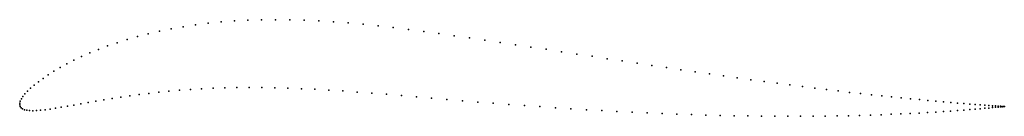
# Model space of a CAD drawing. Units: metres. Extents: x 0 to 1, y -0.01 to 0.09.
import ezdxf

# ---------------------------------------------------------------- set-up
doc = ezdxf.new("R2010")
doc.units = ezdxf.units.M

msp = doc.modelspace()

# ---------------------------------------------------------------- linework, layer by layer
for p in [(0.1786, 0.0814), (0.1915, 0.083), (0.2046, 0.0843), (0.2181, 0.0853), (0.2318, 0.086), (0.2458, 0.0864), (0.26, 0.0866), (0.2744, 0.0864), (0.289, 0.086), (0.3038, 0.0853), (0.3187, 0.0844), (0.3337, 0.0833), (0.3489, 0.0819), (0.3642, 0.0803), (0.1307, 0.0723), (0.1421, 0.075), (0.1539, 0.0774), (0.1661, 0.0795), (0.3796, 0.0786), (0.395, 0.0767), (0.4105, 0.0747), (0.426, 0.0725), (0.4415, 0.0703), (0.0989, 0.0632), (0.1091, 0.0665), (0.1197, 0.0695), (0.4571, 0.0681), (0.4727, 0.0658), (0.4883, 0.0635), (0.5039, 0.0612), (0.0712, 0.0528), (0.08, 0.0564), (0.0892, 0.0599), (0.5195, 0.0588), (0.5351, 0.0565), (0.5507, 0.0541), (0.5662, 0.0517), (0.0478, 0.0417), (0.0551, 0.0454), (0.0629, 0.0491), (0.5816, 0.0494), (0.5969, 0.047), (0.6122, 0.0447), (0.6273, 0.0424), (0.6423, 0.0401), (0.029, 0.0306), (0.0347, 0.0342), (0.041, 0.0379), (0.6572, 0.0379), (0.6719, 0.0357), (0.6865, 0.0336), (0.7009, 0.0315), (0.0148, 0.0202), (0.019, 0.0236), (0.0237, 0.027), (0.7151, 0.0295), (0.729, 0.0275), (0.7428, 0.0256), (0.7563, 0.0238), (0.7696, 0.022), (0.7826, 0.0203), (0.0053, 0.0112), (0.008, 0.014), (0.0111, 0.0171), (0.1213, 0.0106), (0.1311, 0.0118), (0.1413, 0.013), (0.1517, 0.014), (0.1625, 0.0149), (0.1735, 0.0157), (0.1849, 0.0164), (0.1966, 0.017), (0.2085, 0.0173), (0.2208, 0.0176), (0.2333, 0.0177), (0.2461, 0.0176), (0.2592, 0.0174), (0.2726, 0.017), (0.2862, 0.0165), (0.3, 0.0159), (0.3141, 0.0151), (0.3285, 0.0142), (0.343, 0.0131), (0.3578, 0.012), (0.3727, 0.0108), (0.7953, 0.0187), (0.8078, 0.0171), (0.8199, 0.0156), (0.8318, 0.0142), (0.8433, 0.0128), (0.8545, 0.0116), (0.8654, 0.0104), (0, 0.0018), (0, 0), (0, 0), (0.0006, 0.0038), (0.0017, 0.0061), (0.0032, 0.0085), (0.0621, 0.0012), (0.0695, 0.0025), (0.0773, 0.0039), (0.0854, 0.0053), (0.0939, 0.0066), (0.1027, 0.008), (0.1119, 0.0093), (0.3878, 0.0095), (0.4031, 0.0082), (0.4185, 0.0069), (0.4341, 0.0056), (0.4498, 0.0043), (0.4655, 0.003), (0.4812, 0.0017), (0.497, 0.0005), (0.8759, 0.0092), (0.886, 0.0082), (0.8958, 0.0072), (0.9052, 0.0062), (0.9142, 0.0054), (0.9227, 0.0046), (0.9309, 0.0038), (0.9387, 0.0031), (0.946, 0.0025), (0.9529, 0.0019), (0.9594, 0.0014), (0.9654, 0.0009), (0.9709, 0.0005), (0.976, 0.0001), (0.0005, -0.0016), (0.0014, -0.0029), (0.0029, -0.004), (0.0048, -0.0048), (0.0072, -0.0054), (0.01, -0.0057), (0.0133, -0.0058), (0.0171, -0.0057), (0.0212, -0.0053), (0.0259, -0.0048), (0.0309, -0.0042), (0.0363, -0.0033), (0.0422, -0.0023), (0.0485, -0.0013), (0.0551, -0.0001), (0.5128, -0.0006), (0.5286, -0.0017), (0.5444, -0.0028), (0.5601, -0.0038), (0.5758, -0.0048), (0.5914, -0.0057), (0.6069, -0.0065), (0.6223, -0.0073), (0.6376, -0.008), (0.6527, -0.0086), (0.6677, -0.0092), (0.6826, -0.0098), (0.8752, -0.0099), (0.8854, -0.0095), (0.8953, -0.0091), (0.9048, -0.0087), (0.9139, -0.0082), (0.9225, -0.0077), (0.9308, -0.0072), (0.9386, -0.0067), (0.9459, -0.0062), (0.9529, -0.0057), (0.9593, -0.0052), (0.9654, -0.0047), (0.9709, -0.0043), (0.976, -0.0039), (0.9806, -0.0002), (0.9806, -0.0034), (0.9847, -0.0005), (0.9848, -0.0031), (0.9884, -0.0008), (0.9884, -0.0027), (0.9916, -0.001), (0.9916, -0.0024), (0.9943, -0.0012), (0.9943, -0.0022), (0.9965, -0.0013), (0.9965, -0.002), (0.9982, -0.0014), (0.9983, -0.0018), (0.9995, -0.0015), (0.9995, -0.0017), (1.0002, -0.0016), (1.0002, -0.0016), (1.0005, -0.0016), (1.0005, -0.0016), (0.6972, -0.0102), (0.7117, -0.0106), (0.7259, -0.0109), (0.7399, -0.0112), (0.7537, -0.0113), (0.7672, -0.0115), (0.7804, -0.0115), (0.7934, -0.0115), (0.8061, -0.0114), (0.8184, -0.0113), (0.8305, -0.0111), (0.8422, -0.0109), (0.8535, -0.0106), (0.8645, -0.0103)]:
    msp.add_point(p)

doc.saveas('drawing.dxf')
